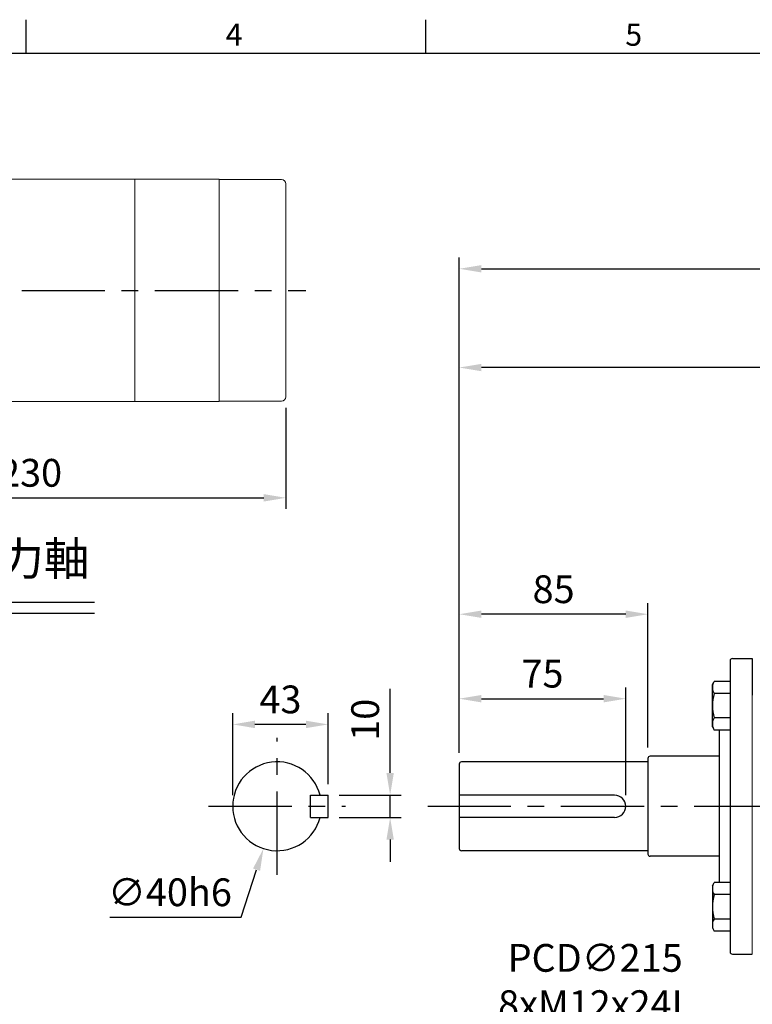
# Model space of a CAD drawing. Extents: x -35 to 1533, y -20 to 980.
# Drawn here: x 505 to 835, y 532 to 975 of the extents above; entities that cross this region are included whole.
import ezdxf
from ezdxf.enums import TextEntityAlignment as Align

# ---------------------------------------------------------------- set-up
doc = ezdxf.new("R2010")
doc.units = 0
doc.header["$LTSCALE"] = 30
doc.header["$MEASUREMENT"] = 0
doc.linetypes.add('CENTER', pattern=[2, 1.25, -0.25, 0.25, -0.25])
doc.layers.get('0').update_dxf_attribs({"color": 3, "linetype": 'CONTINUOUS'})
doc.layers.get('DEFPOINTS').update_dxf_attribs({"linetype": 'CONTINUOUS'})
for name, color, linetype in [('CEN', 2, 'CENTER'), ('DIM', 3, 'CONTINUOUS'), ('MAIN', 7, 'CONTINUOUS'), ('TXT', 4, 'CONTINUOUS')]:
    doc.layers.add(name, color=color, linetype=linetype)
doc.styles.add('ATTDEF', font='txt')
doc.styles.get("Standard").update_dxf_attribs({"font": 'simplex.shx'})
doc.dimstyles.new('C', dxfattribs={"dimscale": 5, "dimtxt": 2.5, "dimasz": 2, "dimexe": 1, "dimexo": 1, "dimgap": 1, "dimtad": 1, "dimtoh": 1, "dimdec": 8, "dimdsep": 46, "dimtxsty": 'Standard', "dimcen": 0, "dimclrd": 256, "dimclre": 256, "dimclrt": 256, "dimadec": 0, "dimazin": 0, "dimtfac": 0.6, "dimtdec": 8, "dimtofl": 0, "dimtmove": 0, "dimatfit": 3, "dimfxl": 0, "dimtolj": 1, "dimarcsym": 0})
doc.dimstyles.new('L', dxfattribs={"dimscale": 5, "dimtxt": 2.5, "dimasz": 2, "dimexe": 1, "dimexo": 1, "dimgap": 1, "dimtad": 1, "dimdec": 1, "dimdsep": 46, "dimtxsty": 'Standard', "dimcen": 0, "dimclrd": 256, "dimclre": 256, "dimclrt": 256, "dimadec": 0, "dimazin": 0, "dimtfac": 0.6, "dimtdec": 1, "dimtmove": 0, "dimatfit": 3, "dimfxl": 0, "dimtolj": 1, "dimarcsym": 0})

# ---------------------------------------------------------------- blocks, each defined once
blk = doc.blocks.new('*D76')
at = {"layer": 'DEFPOINTS', "color": 0}
for p in [(702.7, 818.46), (1004.7, 761.54), (702.7, 640.02)]:
    blk.add_point(p, dxfattribs=at)
at = {"layer": 'DIM', "lineweight": -2}
for p, q in [((702.7, 645.02), (702.7, 823.46)), ((1004.7, 766.54), (1004.7, 823.46)), ((994.7, 818.46), (712.7, 818.46))]:
    blk.add_line(p, q, dxfattribs=at)
at = {"layer": 'DIM'}
for points in [[(712.7, 820.12), (712.7, 816.79), (702.7, 818.46)], [(994.7, 820.12), (994.7, 816.79), (1004.7, 818.46)]]:
    blk.add_solid(points, dxfattribs=at)
at = {"layer": 'DIM', "insert": (853.7, 829.71), "char_height": 12.5, "attachment_point": 5}
blk.add_mtext('\\A1;302', dxfattribs=at)
blk = doc.blocks.new('*D49')
at = {"layer": 'DEFPOINTS', "color": 0}
for p in [(1192.7, 862.91), (1192.7, 674.5), (702.7, 640.02)]:
    blk.add_point(p, dxfattribs=at)
at = {"layer": 'DIM', "lineweight": -2}
for p, q in [((702.7, 645.02), (702.7, 867.91)), ((1192.7, 679.5), (1192.7, 867.91)), ((712.7, 862.91), (1182.7, 862.91))]:
    blk.add_line(p, q, dxfattribs=at)
at = {"layer": 'DIM'}
for points in [[(712.7, 864.57), (712.7, 861.24), (702.7, 862.91)], [(1182.7, 864.57), (1182.7, 861.24), (1192.7, 862.91)]]:
    blk.add_solid(points, dxfattribs=at)
at = {"layer": 'DIM', "insert": (947.7, 874.16), "char_height": 12.5, "attachment_point": 5}
blk.add_mtext('\\A1;490', dxfattribs=at)
blk = doc.blocks.new('*D58')
at = {"layer": 'DEFPOINTS', "color": 0}
for p in [(777.7, 669.44), (702.7, 640.02), (777.7, 621.02)]:
    blk.add_point(p, dxfattribs=at)
at = {"layer": 'DIM', "lineweight": -2}
for p, q in [((702.7, 645.02), (702.7, 674.44)), ((777.7, 626.02), (777.7, 674.44)), ((712.7, 669.44), (767.7, 669.44))]:
    blk.add_line(p, q, dxfattribs=at)
at = {"layer": 'DIM'}
for points in [[(712.7, 671.1), (712.7, 667.77), (702.7, 669.44)], [(767.7, 671.1), (767.7, 667.77), (777.7, 669.44)]]:
    blk.add_solid(points, dxfattribs=at)
at = {"layer": 'DIM', "insert": (740.2, 680.69), "char_height": 12.5, "attachment_point": 5}
blk.add_mtext('\\A1;75', dxfattribs=at)
blk = doc.blocks.new('*D59')
at = {"layer": 'DEFPOINTS', "color": 0}
for p in [(702.7, 707.45), (787.7, 642.52), (702.7, 640.02)]:
    blk.add_point(p, dxfattribs=at)
at = {"layer": 'DIM', "lineweight": -2}
for p, q in [((702.7, 645.02), (702.7, 712.45)), ((787.7, 647.52), (787.7, 712.45)), ((777.7, 707.45), (712.7, 707.45))]:
    blk.add_line(p, q, dxfattribs=at)
at = {"layer": 'DIM'}
for points in [[(712.7, 709.11), (712.7, 705.78), (702.7, 707.45)], [(777.7, 709.11), (777.7, 705.78), (787.7, 707.45)]]:
    blk.add_solid(points, dxfattribs=at)
at = {"layer": 'DIM', "insert": (745.2, 718.7), "char_height": 12.5, "attachment_point": 5}
blk.add_mtext('\\A1;85', dxfattribs=at)
blk = doc.blocks.new('*D60')
at = {"layer": 'DEFPOINTS', "color": 0}
for p in [(643.68, 626.02), (643.68, 616.02), (671.59, 616.02)]:
    blk.add_point(p, dxfattribs=at)
at = {"layer": 'DIM', "lineweight": -2}
for p, q in [((671.59, 636.02), (671.59, 673.88)), ((648.68, 626.02), (676.59, 626.02)), ((671.59, 616.02), (671.59, 626.02)), ((648.68, 616.02), (676.59, 616.02)), ((671.59, 606.02), (671.59, 596.02))]:
    blk.add_line(p, q, dxfattribs=at)
at = {"layer": 'DIM'}
for points in [[(669.92, 636.02), (673.25, 636.02), (671.59, 626.02)], [(669.92, 606.02), (673.25, 606.02), (671.59, 616.02)]]:
    blk.add_solid(points, dxfattribs=at)
at = {"layer": 'DIM', "insert": (660.34, 659.95), "char_height": 12.5, "attachment_point": 5, "rotation": 90}
blk.add_mtext('\\A1;10', dxfattribs=at)
blk = doc.blocks.new('*D61')
at = {"layer": 'DEFPOINTS', "color": 0}
for p in [(600.68, 657.86), (643.68, 626.02), (600.68, 621.02)]:
    blk.add_point(p, dxfattribs=at)
at = {"layer": 'DIM', "lineweight": -2}
for p, q in [((600.68, 626.02), (600.68, 662.86)), ((643.68, 631.02), (643.68, 662.86)), ((633.68, 657.86), (610.68, 657.86))]:
    blk.add_line(p, q, dxfattribs=at)
at = {"layer": 'DIM'}
for points in [[(610.68, 659.53), (610.68, 656.19), (600.68, 657.86)], [(633.68, 659.53), (633.68, 656.19), (643.68, 657.86)]]:
    blk.add_solid(points, dxfattribs=at)
at = {"layer": 'DIM', "insert": (622.18, 669.11), "char_height": 12.5, "attachment_point": 5}
blk.add_mtext('\\A1;43', dxfattribs=at)
blk = doc.blocks.new('*D62')
at = {"layer": 'DEFPOINTS', "color": 0}
for p in [(626.84, 640.05), (614.52, 601.99)]:
    blk.add_point(p, dxfattribs=at)
at = {"layer": 'DIM', "lineweight": -2}
for p, q in [((604.5, 571.07), (611.43, 592.48)), ((545.34, 571.07), (604.5, 571.07))]:
    blk.add_line(p, q, dxfattribs=at)
at = {"layer": 'DIM'}
blk.add_solid([(609.85, 592.99), (613.02, 591.97), (614.52, 601.99)], dxfattribs=at)
at = {"layer": 'DIM', "insert": (572.42, 582.32), "char_height": 12.5, "attachment_point": 5}
blk.add_mtext('\\A1;∅40h6', dxfattribs=at)
blk = doc.blocks.new('*D78')
at = {"layer": 'DEFPOINTS', "color": 0}
for p in [(2199.96, 1643.45), (2429.96, 1643.45), (2429.96, 1598)]:
    blk.add_point(p, dxfattribs=at)
at = {"layer": 'DIM', "lineweight": -2}
for p, q in [((2199.96, 1638.45), (2199.96, 1593)), ((2429.96, 1638.45), (2429.96, 1593)), ((2209.96, 1598), (2419.96, 1598))]:
    blk.add_line(p, q, dxfattribs=at)
at = {"layer": 'DIM'}
for points in [[(2209.96, 1599.67), (2209.96, 1596.33), (2199.96, 1598)], [(2419.96, 1599.67), (2419.96, 1596.33), (2429.96, 1598)]]:
    blk.add_solid(points, dxfattribs=at)
at = {"layer": 'DIM', "insert": (2314.96, 1609.25), "char_height": 12.5, "attachment_point": 5}
blk.add_mtext('\\A1;230', dxfattribs=at)
blk = doc.blocks.new('*D79')
at = {"layer": 'DEFPOINTS', "color": 0}
for p in [(901.55, 496.29), (1107.85, 435.75)]:
    blk.add_point(p, dxfattribs=at)
at = {"layer": 'DIM', "lineweight": -2}
for p, q in [((714.51, 520.71), (818.32, 520.71)), ((818.32, 520.71), (891.95, 499.11))]:
    blk.add_line(p, q, dxfattribs=at)
blk.add_arc((1004.7, 466.02), 107.5, 160.9806, 170.7702, dxfattribs=at)
at = {"layer": 'DIM'}
blk.add_solid([(892.42, 500.7), (891.48, 497.51), (901.55, 496.29)], dxfattribs=at)
at = {"layer": 'DIM', "insert": (763.91, 542.38), "char_height": 12.5, "attachment_point": 5}
blk.add_mtext('\\A1;PCD∅215\\P8xM12x24L', dxfattribs=at)
blk = doc.blocks.new('GJA420')
at = {"color": 0}
for p, q in [((101.5, 195), (101.5, 192)), ((137.5, 195), (137.5, 192)), ((0, 192), (275, 192))]:
    blk.add_line(p, q, dxfattribs=at)
for s, p in [('4', (119.5, 192.655)), ('5', (155.5, 192.655))]:
    blk.add_text(s, height=2, dxfattribs=at).set_placement(p)
at = {"color": 4, "style": 'ATTDEF'}
blk.add_attdef('料號', text='', height=2.5, dxfattribs=at).set_placement((120.5, 3), align=Align.MIDDLE_LEFT)
for tag, p in [('比例', (200.5, 3)), ('版本', (236.5, 3))]:
    blk.add_attdef(tag, text='', height=2.5, dxfattribs=at).set_placement(p, align=Align.MIDDLE_CENTER)
blk = doc.blocks.new('155-中空')
at = {"layer": 'CEN'}
blk.add_line((2190.96, 1691.35), (2438.96, 1691.35), dxfattribs=at)
at = {"layer": 'DIM'}
for p, q in [((2280.37, 1551.08), (2343.75, 1551.08)), ((2280.37, 1546.15), (2343.75, 1546.15))]:
    blk.add_line(p, q, dxfattribs=at)
at = {"layer": 'MAIN', "color": 7, "linetype": 'Continuous', "lineweight": 15}
for p, q in [((2254.96, 1746.1), (2253.96, 1745.1)), ((2289.96, 1746.1), (2254.96, 1746.1)), ((2290.96, 1745.1), (2289.96, 1746.1)), ((2253.96, 1637.6), (2253.96, 1745.1)), ((2290.96, 1745.1), (2290.96, 1637.6)), ((2199.96, 1643.45), (2199.96, 1739.25)), ((2229.96, 1741.25), (2201.96, 1741.25)), ((2251.96, 1741.35), (2229.96, 1741.35)), ((2229.96, 1641.35), (2229.96, 1741.35)), ((2253.32, 1741.16), (2251.96, 1741.35)), ((2292.96, 1741.35), (2291.6, 1741.16)), ((2399.96, 1741.35), (2292.96, 1741.35)), ((2399.96, 1641.35), (2399.96, 1741.35)), ((2427.96, 1741.25), (2399.96, 1741.25)), ((2429.96, 1739.25), (2429.96, 1643.45)), ((2201.96, 1641.45), (2229.96, 1641.45)), ((2229.96, 1641.35), (2251.96, 1641.35)), ((2251.96, 1641.35), (2253.32, 1641.54)), ((2291.6, 1641.54), (2292.96, 1641.35)), ((2292.96, 1641.35), (2399.96, 1641.35)), ((2399.96, 1641.45), (2427.96, 1641.45)), ((2253.96, 1637.6), (2254.96, 1636.6)), ((2254.96, 1636.6), (2289.96, 1636.6)), ((2289.96, 1636.6), (2290.96, 1637.6))]:
    blk.add_line(p, q, dxfattribs=at)
at = {"layer": 'MAIN', "lineweight": 15}
blk.add_line((2361.96, 1741.35), (2361.96, 1641.35), dxfattribs=at)
at = {"layer": 'MAIN', "color": 7, "linetype": 'Continuous', "lineweight": 15}
for centre, radius, start, end in [((2201.96, 1739.25), 2, 90, 180), ((2253.43, 1741.95), 0.8, 262, 311.3024), ((2291.49, 1741.95), 0.8, 228.6976, 278), ((2427.96, 1739.25), 2, 0, 90), ((2201.96, 1643.45), 2, 180, 270), ((2253.43, 1640.75), 0.8, 48.6976, 98), ((2291.49, 1640.75), 0.8, 82, 131.3024), ((2427.96, 1643.45), 2, 270, 0)]:
    blk.add_arc(centre, radius, start, end, dxfattribs=at)
at = {"layer": 'TXT', "insert": (2280.03, 1578.12), "char_height": 15, "attachment_point": 1}
blk.add_mtext_dynamic_manual_height_columns('{\\fPMingLiU|b0|i0|c136|p18;出力軸}', width=179.8911, gutter_width=15, heights=[0], dxfattribs=at)
at = {"layer": 'DIM'}
dim = blk.add_linear_dim(base=(2429.96, 1598), p1=(2199.96, 1643.45), p2=(2429.96, 1643.45), dimstyle='L', dxfattribs=at)
dim.commit()
dim.dimension.update_dxf_attribs({"geometry": '*D78', "text_midpoint": (2314.96, 1609.25)})

msp = doc.modelspace()

# ---------------------------------------------------------------- linework, layer by layer
at = {"color": 7, "linetype": 'Continuous', "lineweight": 15}
for p, q in [((834.69991977, 680.58466736), (834.69991977, 686.92685488)), ((834.69991977, 678.96590952), (834.69991977, 680.58466736)), ((834.69991977, 666.43483762), (834.69991977, 678.96590952)), ((834.69991977, 554.51944987), (834.69991977, 666.43483762))]:
    msp.add_line(p, q, dxfattribs=at)
at = {"layer": 'CEN'}
for p, q in [((620.67703965, 590.17433987), (620.67703965, 651.86455986)), ((589.83192965, 621.01944987), (651.52214964, 621.01944987)), ((688.49817805, 621.01944987), (1202.60316508, 621.01944987))]:
    msp.add_line(p, q, dxfattribs=at)
at = {"layer": 'MAIN'}
for p, q in [((825.69991977, 687.51944987), (834.69991977, 687.51944987)), ((834.69991977, 687.51944987), (834.69991977, 671.01944987)), ((824.69991977, 686.51944987), (824.69991977, 664.62652282)), ((816.69991977, 675.77428386), (817.54842554, 677.24393898)), ((816.69991977, 656.77428386), (816.69991977, 675.77428386)), ((824.69991977, 677.24393898), (817.54842554, 677.24393898)), ((824.69991977, 671.75911142), (817.54842554, 671.75911142)), ((819.69991977, 660.7894563), (817.54842554, 660.7894563)), ((824.69991977, 660.7894563), (817.54842554, 660.7894563)), ((824.69991977, 664.62652282), (824.69991977, 555.51944987)), ((816.69991977, 656.77428386), (817.54842554, 655.30462875)), ((816.69991977, 656.77428386), (817.54842554, 655.30462875)), ((819.69991977, 655.30462875), (817.54842554, 655.30462875)), ((824.69991977, 655.30462875), (817.54842554, 655.30462875)), ((819.69991977, 655.30462875), (819.69991977, 586.73427098)), ((787.69992156, 642.51944987), (787.69992156, 599.51944987)), ((819.69991977, 643.51944987), (788.69992156, 643.51944987)), ((702.69992156, 640.01944987), (702.69992156, 602.01944987)), ((787.69992156, 641.01944987), (703.69992156, 641.01944987)), ((635.67703965, 626.01944987), (643.67703965, 626.01944987)), ((635.67703965, 616.01944987), (635.67703965, 626.01944987)), ((643.67703965, 616.01944987), (643.67703965, 626.01944987)), ((772.69992156, 626.01944987), (702.69992156, 626.01944987)), ((635.67703965, 616.01944987), (643.67703965, 616.01944987)), ((772.69992156, 616.01944987), (702.69992156, 616.01944987)), ((787.69992156, 601.01944987), (703.69992156, 601.01944987)), ((819.69991977, 598.51944987), (788.69992156, 598.51944987)), ((816.69991977, 585.26461587), (817.54842554, 586.73427098)), ((816.69991977, 585.26461587), (817.54842554, 586.73427098)), ((816.69991977, 585.26461587), (816.69991977, 566.26461587)), ((819.69991977, 586.73427098), (817.54842554, 586.73427098)), ((824.69991977, 586.73427098), (817.54842554, 586.73427098)), ((819.69991977, 581.24944343), (817.54842554, 581.24944343)), ((824.69991977, 581.24944343), (817.54842554, 581.24944343)), ((824.69991977, 570.27978831), (817.54842554, 570.27978831)), ((816.69991977, 566.26461587), (817.54842554, 564.79496076)), ((824.69991977, 564.79496076), (817.54842554, 564.79496076)), ((825.69991977, 554.51944987), (834.69991977, 554.51944987))]:
    msp.add_line(p, q, dxfattribs=at)
for centre, radius, start, end in [((825.69991977, 686.51944987), 1, 90, 180), ((821.55598299, 674.5015252), 4.85606322, 154.384247468, 214.3842474681), ((834.85141399, 666.27428386), 18.15149422, 162.412046226, 197.587953774), ((821.55598299, 658.04704253), 4.85606322, 145.6157525319, 205.615752532), ((821.55598299, 658.04704253), 4.85606322, 145.6157525319, 205.615752532), ((788.69992156, 642.51944987), 1, 90, 180), ((620.67703965, 621.01944987), 20, 14.477512186, 345.522487814), ((703.69992156, 640.01944987), 1, 90, 180), ((772.69992156, 621.01944987), 5, 270, 90), ((703.69992156, 602.01944987), 1, 180, 270), ((788.69992156, 599.51944987), 1, 180, 270), ((821.55598299, 583.99185721), 4.85606322, 154.384247468, 214.3842474681), ((821.55598299, 583.99185721), 4.85606322, 154.384247468, 214.3842474681), ((834.85141399, 575.76461587), 18.15149422, 162.412046226, 197.587953774), ((821.55598299, 567.53737453), 4.85606322, 145.6157525319, 205.615752532), ((825.69991977, 555.51944987), 1, 180, 270)]:
    msp.add_arc(centre, radius, start, end, dxfattribs=at)

# ---------------------------------------------------------------- block references
at = {"layer": 'DIM', "xscale": 5, "yscale": 5, "zscale": 5}
msp.add_blockref('GJA420', (0, 0), dxfattribs=at)
at = {"layer": 'DIM'}
msp.add_blockref('155-中空', (-1805.30982102, -838.16608217), dxfattribs=at)

# ---------------------------------------------------------------- dimensions: what is measured, and where the dimension line sits
for base, p1, p2, picture, middle in [((1192.69992334, 862.90693336), (702.69992156, 640.01944987), (1192.69992334, 674.5015252), '*D49', (947.69992245, 874.15693336)), ((702.69992156, 818.45510411), (1004.69992156, 761.53619404), (702.69992156, 640.01944987), '*D76', (853.69992156, 829.70510411))]:
    dim = msp.add_linear_dim(base=base, p1=p1, p2=p2, dimstyle='L', dxfattribs=at)
    dim.commit()
    dim.dimension.update_dxf_attribs({"geometry": picture, "text_midpoint": middle})
for base, p1, p2, picture, middle in [((702.69992156, 707.44753189), (787.69992156, 642.51944987), (702.69992156, 640.01944987), '*D59', (745.19992156, 718.69753189)), ((777.69992156, 669.43799412), (702.69992156, 640.01944987), (777.69992156, 621.01944987), '*D58', (740.19992156, 680.68799412)), ((600.67703965, 657.85976104), (643.67703965, 626.01944987), (600.67703965, 621.01944987), '*D61', (622.17703965, 669.10976104))]:
    dim = msp.add_linear_dim(base=base, p1=p1, p2=p2, angle=180, dimstyle='L', dxfattribs=at)
    dim.commit()
    dim.dimension.update_dxf_attribs({"geometry": picture, "text_midpoint": middle})
dim = msp.add_linear_dim(base=(671.58547706, 616.01944987), p1=(643.67703965, 626.01944987), p2=(643.67703965, 616.01944987), angle=90, dimstyle='L', dxfattribs=at)
dim.commit()
dim.dimension.update_dxf_attribs({"geometry": '*D60', "text_midpoint": (671.58547706, 659.94802129), "dimtype": 160})
dim = msp.add_diameter_dim_2p(p1=(626.8386758317, 640.046647229), p2=(614.5154034586, 601.9922525023), text='<>h6', dimstyle='C', dxfattribs=at)
dim.commit()
dim.dimension.update_dxf_attribs({"geometry": '*D62', "text_midpoint": (572.4194113222, 582.3230567868)})
dim = msp.add_diameter_dim_2p(p1=(1107.850234894, 435.7496157344), p2=(901.5496082186, 496.2892839969), text='PCD<>\\P8xM12x24L', dimstyle='C', dxfattribs=at)
dim.commit()
dim.dimension.update_dxf_attribs({"geometry": '*D79', "text_midpoint": (763.9132930253, 520.713885639), "dimtype": 163})

doc.saveas('drawing.dxf')
